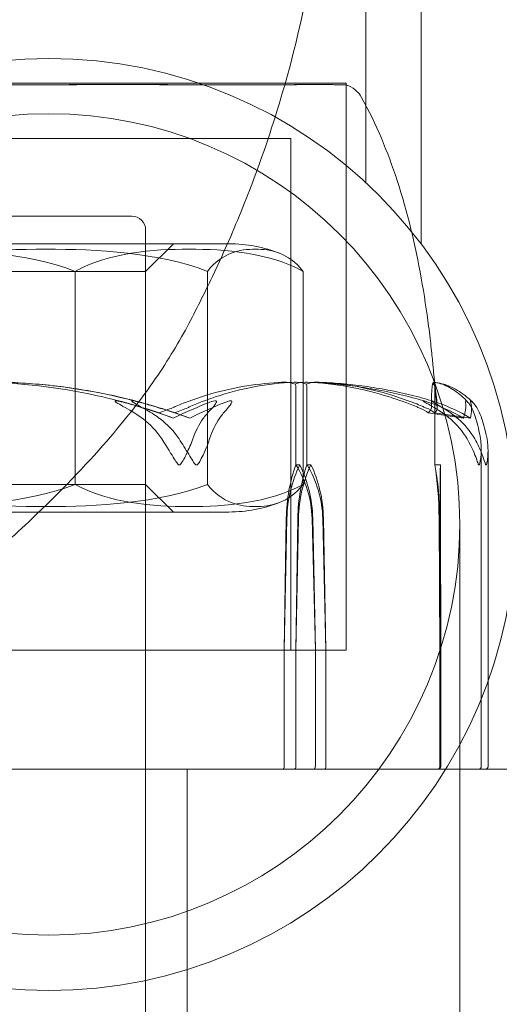
# Model space of a CAD drawing. Units: millimetres. Extents: x -1554 to 2570, y -4200 to 2570.
# Drawn here: x 1019 to 1036, y 132 to 167 of the extents above; entities that cross this region are included whole.
import ezdxf

# ---------------------------------------------------------------- set-up
doc = ezdxf.new("R2010")
doc.units = ezdxf.units.MM
doc.header["$MEASUREMENT"] = 0

msp = doc.modelspace()

# ---------------------------------------------------------------- linework, layer by layer
at = {"color": 0, "linetype": 'Continuous', "lineweight": 0}
for p, q in [((1031.45, 203.85), (1031.45, 161.212)), ((1033.45, 203.85), (1033.45, 159)), ((1030.75, 164.8), (1004.25, 164.8)), ((1030.75, 144.3), (1030.75, 164.8)), ((1030.75, 164.747), (1030.75, 144.3)), ((1028.75, 162.8), (1006.25, 162.8)), ((1028.75, 144.3), (1028.75, 162.8)), ((1012, 160), (1023, 160)), ((1023.5, 159.5), (1023.5, 61.5)), ((1026.509, 159), (1008.491, 159)), ((1011.327, 159), (1026.5, 159)), ((1023.5, 158), (1024.5, 159)), ((1011.5, 158), (1023.5, 158)), ((1020.95, 158), (1020.95, 150.3)), ((1023.5, 150.3), (1023.5, 158)), ((1025.736, 158), (1025.736, 150.3)), ((1029.187, 150.3), (1029.187, 158)), ((1028.931, 151), (1028.931, 153.8)), ((1029.329, 151), (1029.329, 153.8)), ((1033.948, 151), (1033.948, 153.8)), ((1035.625, 140.1), (1035.625, 151.574)), ((1035.87, 140.1), (1035.87, 151.519)), ((1029.07, 151), (1028.931, 151)), ((1029.473, 151), (1029.329, 151)), ((1034.148, 151), (1033.948, 151)), ((1023.5, 150.3), (1011.5, 150.3)), ((1023.5, 150.3), (1024.5, 149.3)), ((1008.491, 149.3), (1026.509, 149.3)), ((1011.327, 149.3), (1026.5, 149.3)), ((1028.509, 144.3), (1028.581, 149.069)), ((1028.509, 144.3), (1028.605, 149.069)), ((1028.999, 149.069), (1028.931, 144.3)), ((1029.024, 149.069), (1028.931, 144.3)), ((1029.511, 149.069), (1029.631, 144.3)), ((1029.535, 149.069), (1029.631, 144.3)), ((1030.015, 144.3), (1029.898, 149.069)), ((1030.015, 144.3), (1029.923, 149.069)), ((1034.134, 144.3), (1034.102, 149.069)), ((1034.124, 149.069), (1034.161, 144.3)), ((1034.134, 144.3), (1034.136, 149.069)), ((1034.159, 149.069), (1034.161, 144.3)), ((1034.85, 98.85), (1034.85, 148.85)), ((1004.25, 144.3), (1029.987, 144.3)), ((1004.25, 144.3), (1030.75, 144.3)), ((1023.5, 144.3), (1023.5, 140)), ((1028.509, 140.1), (1028.509, 144.3)), ((1028.931, 144.3), (1028.931, 140.1)), ((1029.631, 144.3), (1029.631, 140.1)), ((1029.987, 144.3), (1030.75, 144.3)), ((1030.015, 140.1), (1030.015, 144.3)), ((1034.134, 140.1), (1034.134, 144.3)), ((1034.161, 144.3), (1034.161, 140.1)), ((1060, 140), (975, 140)), ((1025, 75.3), (1025, 140))]:
    msp.add_line(p, q, dxfattribs=at)
for radius in [16.85, 14.85]:
    msp.add_circle((1020, 148.85), radius, dxfattribs=at)
for centre, radius, start, end in [((1030.428, 163.8), 1, 29.1155, 71.2207), ((1023, 159.5), 0.5, 360, 90), ((1026.509, 154), 5, 90, 90.1017), ((1026.509, 154), 5, 68.2975, 90), ((1026.509, 154.3), 5, 270, 291.7025), ((1026.509, 154.3), 5, 269.8983, 270), ((1035.525, 140.1), 0.1, 270, 0), ((1035.77, 140.1), 0.1, 270, 0)]:
    msp.add_arc(centre, radius, start, end, dxfattribs=at)
at = {"color": 0, "linetype": 'Continuous', "lineweight": 0, "extrusion": (3.52021e-16, -6.31906e-32, -1)}
msp.add_ellipse((1017.5, 132.942), major_axis=(0, 21.058), ratio=0.958527, start_param=0.326983, end_param=0.353746, dxfattribs=at)
at = {"color": 0, "linetype": 'Continuous', "lineweight": 0, "extrusion": (3.24076e-16, -3.95939e-32, -1)}
msp.add_ellipse((1017.5, 132.942), major_axis=(-21.925, 0), ratio=0.960448, start_param=1.89778, end_param=1.924542, dxfattribs=at)
at = {"color": 0, "linetype": 'Continuous', "lineweight": 0}
for centre, major_axis, ratio, start_param, end_param in [((1017.5, 132.942), (50.471, 0), 0.417233, 1.21705, 1.243813), ((1017.5, 132.942), (51.192, 0), 0.411357, 1.21705, 1.243813), ((1030.785, 148.971), (0, -3.5), 0.510486, -2.189134, -1.598722), ((1031.455, 148.971), (0, -3.5), 0.694899, -2.189134, -1.598722), ((1026.822, 148.971), (0, 3.5), 0.879312, -1.542871, -0.952459), ((1027.491, 148.971), (0, 3.5), 0.694899, -1.542871, -0.952459), ((1033.265, 148.971), (0, 3.5), 0.239291, -1.542871, -0.952459), ((1028.431, 140.1), (0, 0.1), 0.785637, -3.141593, -1.570796), ((1028.851, 140.1), (0, -0.1), 0.806791, 0, 1.570796), ((1029.57, 140.1), (0, -0.1), 0.604161, 0, 1.570796), ((1029.952, 140.1), (0, -0.1), 0.631424, 0, 1.570796), ((1034.034, 140.1), (-0.1, 0), 0.997991, 1.570796, 3.141593), ((1034.061, 140.1), (0, -0.1), 0.997693, 0, 1.570796)]:
    msp.add_ellipse(centre, major_axis=major_axis, ratio=ratio, start_param=start_param, end_param=end_param, dxfattribs=at)
at = {"color": 0, "linetype": 'Continuous', "lineweight": 0, "extrusion": (2.34576e-16, -1.40633e-32, -1)}
msp.add_ellipse((1030.474, 148.971), major_axis=(0, 3.5), ratio=0.540903, start_param=-1.542871, end_param=-0.952459, dxfattribs=at)
at = {"color": 0, "linetype": 'Continuous', "lineweight": 0, "extrusion": (1.7653e-16, 4.20765e-19, -1)}
msp.add_ellipse((1031.121, 148.971), major_axis=(0, 3.5), ratio=0.719108, start_param=-1.542871, end_param=-0.952459, dxfattribs=at)
at = {"color": 0, "linetype": 'Continuous', "lineweight": 0, "extrusion": (2.12105e-16, 3.5064e-32, -1)}
msp.add_ellipse((1026.372, 148.971), major_axis=(0, -3.5), ratio=0.897312, start_param=-2.189134, end_param=-1.598722, dxfattribs=at)
at = {"color": 0, "linetype": 'Continuous', "lineweight": 0, "extrusion": (1.94915e-16, 2.18568e-17, -1)}
msp.add_ellipse((1027.019, 148.971), major_axis=(0, -3.5), ratio=0.719108, start_param=-2.189134, end_param=-1.598722, dxfattribs=at)
at = {"color": 0, "linetype": 'Continuous', "lineweight": 0, "extrusion": (1.27979e-45, 2.25389e-31, -1)}
msp.add_ellipse((1033.168, 148.971), major_axis=(0, -3.5), ratio=0.273527, start_param=-2.189134, end_param=-1.598722, dxfattribs=at)
at = {"color": 0, "linetype": 'Continuous', "lineweight": 0, "extrusion": (0, 0, -1)}
for centre, major_axis, start_param, end_param in [((1034.196, 148.971), (0, 3.5), -1.542871, -0.952459), ((1034.099, 148.971), (0, -3.5), -2.189134, -1.598722)]:
    msp.add_ellipse(centre, major_axis=major_axis, ratio=0.017118, start_param=start_param, end_param=end_param, dxfattribs=at)
at = {"color": 0, "linetype": 'Continuous', "lineweight": 0}
for points, knots in [([(1025, 156), (1025.317, 156.597), (1025.62, 157.201), (1026.139, 158.292), (1026.36, 158.777), (1026.572, 159.266), (1026.918, 160.066), (1027.24, 160.875), (1027.95, 162.822), (1028.316, 163.968), (1028.955, 166.309), (1029.227, 167.503), (1029.449, 168.71)], [8.496185, 8.496185, 8.496185, 8.496185, 8.770196, 8.770196, 8.986353, 8.986353, 8.986353, 9.339896, 9.339896, 9.826392, 9.826392, 10.319378, 10.319378, 10.319378, 10.319378]), ([(1021.974, 164.756), (1021.898, 164.755), (1021.286, 164.752), (1019.892, 164.749), (1019.355, 164.748), (1017.733, 164.746), (1016.641, 164.746), (1014.582, 164.749), (1013.624, 164.75), (1012.667, 164.755), (1012.63, 164.755), (1012.602, 164.756)], [-0.7260908, -0.7260908, -0.7260908, -0.7260908, -0.5452044, -0.5452044, -0.4343149, -0.4343149, -0.2122564, -0.2122564, -0.0091929, -0.0091929, 0, 0, 0, 0]), ([(1013.026, 164.756), (1013.102, 164.755), (1013.705, 164.752), (1015.077, 164.749), (1015.606, 164.748), (1017.205, 164.746), (1018.281, 164.746), (1020.346, 164.749), (1021.323, 164.75), (1022.3, 164.755), (1022.337, 164.755), (1022.365, 164.756)], [-0.7214567, -0.7214567, -0.7214567, -0.7214567, -0.5436204, -0.5436204, -0.4344505, -0.4344505, -0.2158362, -0.2158362, -0.0092558, -0.0092558, 0, 0, 0, 0]), ([(1022.742, 164.756), (1022.615, 164.757), (1022.489, 164.758), (1022.232, 164.758), (1022.103, 164.757), (1021.974, 164.756)], [-0.08256828, -0.08256828, -0.08256828, -0.08256828, -0.0412753, -0.0412753, 0, 0, 0, 0]), ([(1022.365, 164.756), (1022.499, 164.757), (1022.631, 164.758), (1022.896, 164.758), (1023.026, 164.757), (1023.156, 164.756)], [-0.08618473, -0.08618473, -0.08618473, -0.08618473, -0.04308503, -0.04308503, 0, 0, 0, 0]), ([(1029.482, 164.756), (1029.448, 164.755), (1029.177, 164.752), (1028.415, 164.749), (1028.097, 164.748), (1027.064, 164.746), (1026.274, 164.746), (1024.603, 164.749), (1023.745, 164.75), (1022.806, 164.755), (1022.77, 164.755), (1022.742, 164.756)], [-0.7260908, -0.7260908, -0.7260908, -0.7260908, -0.5452044, -0.5452044, -0.4343149, -0.4343149, -0.2122564, -0.2122564, -0.0091929, -0.0091929, 0, 0, 0, 0]), ([(1023.156, 164.756), (1023.224, 164.755), (1023.82, 164.752), (1025.03, 164.749), (1025.47, 164.748), (1026.731, 164.746), (1027.483, 164.746), (1028.727, 164.749), (1029.226, 164.75), (1029.641, 164.755), (1029.657, 164.755), (1029.669, 164.756)], [-0.7262315, -0.7262315, -0.7262315, -0.7262315, -0.544989, -0.544989, -0.4343274, -0.4343274, -0.2127248, -0.2127248, -0.0091991, -0.0091991, 0, 0, 0, 0]), ([(1029.811, 164.756), (1029.76, 164.757), (1029.708, 164.758), (1029.598, 164.758), (1029.541, 164.757), (1029.482, 164.756)], [-0.08256828, -0.08256828, -0.08256828, -0.08256828, -0.0412753, -0.0412753, 0, 0, 0, 0]), ([(1029.669, 164.756), (1029.723, 164.757), (1029.776, 164.758), (1029.877, 164.758), (1029.925, 164.757), (1029.972, 164.756)], [-0.08256828, -0.08256828, -0.08256828, -0.08256828, -0.0412753, -0.0412753, 0, 0, 0, 0]), ([(1029.972, 164.756), (1029.999, 164.755), (1030.229, 164.752), (1030.544, 164.749), (1030.631, 164.748), (1030.793, 164.746), (1030.767, 164.746), (1030.463, 164.749), (1030.208, 164.75), (1029.837, 164.755), (1029.823, 164.755), (1029.811, 164.756)], [-0.7260908, -0.7260908, -0.7260908, -0.7260908, -0.5452044, -0.5452044, -0.4343149, -0.4343149, -0.2122564, -0.2122564, -0.0091929, -0.0091929, 0, 0, 0, 0]), ([(1031.302, 164.287), (1031.832, 163.335), (1032.248, 162.317), (1032.962, 160.128), (1033.245, 158.935), (1033.564, 157.162), (1033.655, 156.558), (1033.761, 155.721), (1033.793, 155.445), (1033.843, 154.98), (1033.862, 154.789), (1033.892, 154.48), (1033.904, 154.36), (1033.93, 154.097), (1033.941, 153.988), (1033.952, 153.893), (1033.954, 153.878), (1033.956, 153.858), (1033.957, 153.851), (1033.957, 153.851), (1033.957, 153.851), (1033.957, 153.852), (1033.956, 153.854), (1033.955, 153.867), (1033.954, 153.873), (1033.952, 153.885), (1033.952, 153.89), (1033.95, 153.906), (1033.948, 153.919), (1033.939, 153.985), (1033.931, 154.043), (1033.923, 154.099)], [0, 0, 0, 0, 3.268131, 3.268131, 6.914988, 6.914988, 8.758776, 8.758776, 9.750435, 9.750435, 10.744806, 10.744806, 11.778402, 11.778402, 13.529166, 13.529166, 13.9052, 13.9052, 14.15843, 14.15843, 14.187438, 14.187438, 14.279271, 14.279271, 14.320422, 14.320422, 14.340886, 14.340886, 14.382405, 14.382405, 14.551275, 14.551275, 14.551275, 14.551275]), ([(1020.95, 158), (1019.168, 158.687), (1016.97, 158.803), (1015.107, 158.803), (1013.244, 158.803), (1011.046, 158.687), (1009.264, 158)], [-0.5743, -0.5743, -0.5743, -0.5743, 0, 0, 0, 0.5743, 0.5743, 0.5743, 0.5743]), ([(1014.05, 158), (1015.832, 158.687), (1018.03, 158.803), (1019.893, 158.803), (1021.756, 158.803), (1023.954, 158.687), (1025.736, 158)], [-0.5743, -0.5743, -0.5743, -0.5743, 0, 0, 0, 0.5743, 0.5743, 0.5743, 0.5743]), ([(1029.187, 158), (1027.93, 158.687), (1026.381, 158.803), (1025.069, 158.803), (1023.756, 158.803), (1022.207, 158.687), (1020.95, 158)], [-0.5743, -0.5743, -0.5743, -0.5743, 0, 0, 0, 0.5743, 0.5743, 0.5743, 0.5743]), ([(1025.736, 158), (1026.263, 158.687), (1026.911, 158.803), (1027.461, 158.803), (1028.012, 158.803), (1028.66, 158.687), (1029.187, 158)], [-0.5743, -0.5743, -0.5743, -0.5743, 0, 0, 0, 0.5743, 0.5743, 0.5743, 0.5743]), ([(1000, 131), (1000.169, 131.272), (1000.31, 131.485), (1000.574, 131.873), (1000.695, 132.043), (1001.143, 132.662), (1001.429, 133.024), (1001.966, 133.682), (1002.216, 133.973), (1003.101, 134.971), (1003.675, 135.56), (1004.689, 136.56), (1005.133, 136.978), (1006.042, 137.813), (1006.503, 138.223), (1007.4, 139.005), (1007.835, 139.375), (1008.261, 139.733), (1008.469, 139.908), (1008.675, 140.079), (1009.364, 140.65), (1009.837, 141.037), (1010.9, 141.901), (1011.484, 142.37), (1012.923, 143.529), (1013.757, 144.2), (1015.527, 145.649), (1016.448, 146.419), (1018.049, 147.813), (1018.745, 148.443), (1020.41, 150.025), (1021.314, 150.961), (1022.726, 152.592), (1023.276, 153.294), (1024.238, 154.669), (1024.65, 155.34), (1025, 156)], [4.761183, 4.761183, 4.761183, 4.761183, 4.781194, 4.781194, 4.801205, 4.801205, 4.859379, 4.859379, 4.917554, 4.917554, 5.073926, 5.073926, 5.205974, 5.205974, 5.352361, 5.352361, 5.498743, 5.498743, 5.498743, 5.570226, 5.570226, 5.740432, 5.740432, 5.9617, 5.9617, 6.301729, 6.301729, 6.717576, 6.717576, 7.073491, 7.073491, 7.628523, 7.628523, 8.062358, 8.062358, 8.496185, 8.496185, 8.496185, 8.496185]), ([(1017.843, 153.991), (1019.226, 153.95), (1020.601, 153.773), (1022.41, 153.355), (1022.867, 153.234), (1023.35, 153.087), (1023.379, 153.079), (1023.404, 153.071)], [-0.4421286, -0.4421286, -0.4421286, -0.4421286, -0.1182977, -0.1182977, -0.0078038, -0.0078038, 0, 0, 0, 0]), ([(1018.403, 153.991), (1018.738, 153.981), (1019.072, 153.963), (1019.74, 153.912), (1020.073, 153.878), (1020.737, 153.795), (1021.068, 153.746), (1021.728, 153.632), (1022.056, 153.567), (1022.71, 153.422), (1023.035, 153.342), (1023.358, 153.254)], [-1.5412282, -1.5412282, -1.5412282, -1.5412282, -1.493738, -1.493738, -1.4462479, -1.4462479, -1.3987577, -1.3987577, -1.3512676, -1.3512676, -1.3037774, -1.3037774, -1.3037774, -1.3037774]), ([(1023.966, 153.071), (1023.915, 153.087), (1023.855, 153.105), (1023.664, 153.162), (1023.541, 153.197), (1023.027, 153.34), (1022.633, 153.437), (1021.043, 153.782), (1019.829, 153.936), (1018.54, 153.986), (1018.472, 153.989), (1018.404, 153.991)], [-0.9835072, -0.9835072, -0.9835072, -0.9835072, -0.9669539, -0.9669539, -0.9369401, -0.9369401, -0.8421023, -0.8421023, -0.5561783, -0.5561783, -0.5402068, -0.5402068, -0.5402068, -0.5402068]), ([(1024.47, 153.071), (1024.506, 153.086), (1024.548, 153.105), (1024.684, 153.162), (1024.771, 153.197), (1025.135, 153.34), (1025.415, 153.437), (1026.549, 153.781), (1027.424, 153.936), (1028.351, 153.986), (1028.4, 153.989), (1028.449, 153.991)], [-0.9823146, -0.9823146, -0.9823146, -0.9823146, -0.9655303, -0.9655303, -0.9355677, -0.9355677, -0.8408895, -0.8408895, -0.5554016, -0.5554016, -0.5395267, -0.5395267, -0.5395267, -0.5395267]), ([(1028.861, 153.991), (1027.9, 153.95), (1026.941, 153.773), (1025.697, 153.355), (1025.385, 153.234), (1025.055, 153.087), (1025.035, 153.079), (1025.018, 153.071)], [-0.450191, -0.450191, -0.450191, -0.450191, -0.1204129, -0.1204129, -0.0078888, -0.0078888, 0, 0, 0, 0]), ([(1028.449, 153.991), (1028.541, 153.995), (1028.637, 153.99), (1028.797, 153.962), (1028.855, 153.944), (1028.901, 153.922)], [0, 0, 0, 0, 0.03830031, 0.03830031, 0.06712735, 0.06712735, 0.06712735, 0.06712735]), ([(1029.298, 153.922), (1029.263, 153.94), (1029.219, 153.954), (1029.08, 153.986), (1028.974, 153.996), (1028.861, 153.991)], [0.00423468, 0.00423468, 0.00423468, 0.00423468, 0.01827666, 0.01827666, 0.04341631, 0.04341631, 0.04341631, 0.04341631]), ([(1028.901, 153.922), (1028.936, 153.939), (1028.98, 153.954), (1029.121, 153.986), (1029.23, 153.996), (1029.347, 153.991)], [0.00423663, 0.00423663, 0.00423663, 0.00423663, 0.01823074, 0.01823074, 0.04341037, 0.04341037, 0.04341037, 0.04341037]), ([(1028.901, 153.922), (1028.909, 153.907), (1028.916, 153.891), (1028.928, 153.85), (1028.931, 153.825), (1028.931, 153.8)], [0.01860277, 0.01860277, 0.01860277, 0.01860277, 0.02428669, 0.02428669, 0.03187873, 0.03187873, 0.03187873, 0.03187873]), ([(1029.728, 153.991), (1029.64, 153.995), (1029.547, 153.99), (1029.396, 153.962), (1029.341, 153.944), (1029.298, 153.922)], [0, 0, 0, 0, 0.03827623, 0.03827623, 0.0670909, 0.0670909, 0.0670909, 0.0670909]), ([(1029.298, 153.922), (1029.307, 153.908), (1029.314, 153.891), (1029.326, 153.85), (1029.329, 153.825), (1029.329, 153.8)], [0.01859184, 0.01859184, 0.01859184, 0.01859184, 0.02428669, 0.02428669, 0.03187873, 0.03187873, 0.03187873, 0.03187873]), ([(1033.628, 153.299), (1033.348, 153.382), (1033.066, 153.457), (1032.499, 153.593), (1032.214, 153.654), (1031.642, 153.761), (1031.355, 153.808), (1030.78, 153.885), (1030.491, 153.917), (1029.913, 153.965), (1029.623, 153.982), (1029.333, 153.991)], [1.3123232, 1.3123232, 1.3123232, 1.3123232, 1.3582536, 1.3582536, 1.4041839, 1.4041839, 1.4501142, 1.4501142, 1.4960446, 1.4960446, 1.5419749, 1.5419749, 1.5419749, 1.5419749]), ([(1029.347, 153.991), (1030.341, 153.95), (1031.327, 153.773), (1032.641, 153.355), (1032.974, 153.234), (1033.328, 153.087), (1033.349, 153.079), (1033.367, 153.071)], [-0.4421286, -0.4421286, -0.4421286, -0.4421286, -0.1182977, -0.1182977, -0.0078038, -0.0078038, 0, 0, 0, 0]), ([(1029.715, 153.991), (1029.999, 153.982), (1030.282, 153.965), (1030.848, 153.917), (1031.131, 153.886), (1031.694, 153.808), (1031.975, 153.762), (1032.535, 153.655), (1032.814, 153.594), (1033.369, 153.458), (1033.645, 153.383), (1033.919, 153.301)], [-1.5420338, -1.5420338, -1.5420338, -1.5420338, -1.4961696, -1.4961696, -1.4503055, -1.4503055, -1.4044413, -1.4044413, -1.3585772, -1.3585772, -1.3127131, -1.3127131, -1.3127131, -1.3127131]), ([(1033.615, 153.071), (1033.58, 153.086), (1033.537, 153.105), (1033.402, 153.162), (1033.314, 153.197), (1032.952, 153.34), (1032.675, 153.437), (1031.56, 153.781), (1030.718, 153.936), (1029.823, 153.986), (1029.776, 153.989), (1029.728, 153.991)], [-1.0002443, -1.0002443, -1.0002443, -1.0002443, -0.9831684, -0.9831684, -0.9526565, -0.9526565, -0.8562437, -0.8562437, -0.5655315, -0.5655315, -0.5493331, -0.5493331, -0.5493331, -0.5493331]), ([(1033.824, 153.071), (1033.824, 153.086), (1033.824, 153.105), (1033.824, 153.162), (1033.824, 153.197), (1033.825, 153.34), (1033.827, 153.437), (1033.84, 153.781), (1033.864, 153.936), (1033.887, 153.986), (1033.888, 153.989), (1033.889, 153.991)], [-0.9823146, -0.9823146, -0.9823146, -0.9823146, -0.9655303, -0.9655303, -0.9355677, -0.9355677, -0.8408895, -0.8408895, -0.5554016, -0.5554016, -0.5395267, -0.5395267, -0.5395267, -0.5395267]), ([(1033.889, 153.991), (1033.891, 153.995), (1033.894, 153.99), (1033.9, 153.962), (1033.902, 153.944), (1033.905, 153.922)], [0, 0, 0, 0, 0.03830031, 0.03830031, 0.06712735, 0.06712735, 0.06712735, 0.06712735]), ([(1033.891, 153.992), (1033.979, 153.982), (1034.067, 153.965), (1034.242, 153.912), (1034.328, 153.878), (1034.497, 153.795), (1034.581, 153.746), (1034.746, 153.632), (1034.827, 153.569), (1034.987, 153.427), (1035.066, 153.349), (1035.144, 153.265)], [-1.5451133, -1.5451133, -1.5451133, -1.5451133, -1.4994013, -1.4994013, -1.4536894, -1.4536894, -1.4079774, -1.4079774, -1.3622654, -1.3622654, -1.3165535, -1.3165535, -1.3165535, -1.3165535]), ([(1033.905, 153.922), (1033.904, 153.939), (1033.905, 153.954), (1033.906, 153.986), (1033.908, 153.996), (1033.91, 153.991)], [0.00423663, 0.00423663, 0.00423663, 0.00423663, 0.01823074, 0.01823074, 0.04341037, 0.04341037, 0.04341037, 0.04341037]), ([(1033.905, 153.922), (1033.916, 153.907), (1033.926, 153.891), (1033.943, 153.85), (1033.948, 153.825), (1033.948, 153.8)], [-0.01326086, -0.01326086, -0.01326086, -0.01326086, -0.0075834, -0.0075834, 0, 0, 0, 0]), ([(1035.306, 153.282), (1035.218, 153.365), (1035.129, 153.442), (1034.949, 153.58), (1034.857, 153.643), (1034.673, 153.753), (1034.579, 153.801), (1034.391, 153.882), (1034.295, 153.915), (1034.103, 153.965), (1034.006, 153.983), (1033.909, 153.992)], [1.3179056, 1.3179056, 1.3179056, 1.3179056, 1.3632606, 1.3632606, 1.4086156, 1.4086156, 1.4539705, 1.4539705, 1.4993255, 1.4993255, 1.5446804, 1.5446804, 1.5446804, 1.5446804]), ([(1033.91, 153.991), (1033.933, 153.95), (1033.953, 153.773), (1034.003, 153.355), (1034.017, 153.234), (1034.034, 153.087), (1034.035, 153.079), (1034.036, 153.071)], [-0.4421286, -0.4421286, -0.4421286, -0.4421286, -0.1182977, -0.1182977, -0.0078038, -0.0078038, 0, 0, 0, 0]), ([(1022.925, 152.983), (1022.688, 153.116), (1022.495, 153.221), (1022.414, 153.284), (1022.405, 153.293), (1022.398, 153.302), (1022.397, 153.305), (1022.397, 153.309), (1022.397, 153.311), (1022.399, 153.313), (1022.4, 153.315), (1022.404, 153.317), (1022.407, 153.318), (1022.415, 153.319), (1022.421, 153.32), (1022.441, 153.32), (1022.459, 153.318), (1022.499, 153.313), (1022.524, 153.308), (1022.593, 153.294), (1022.643, 153.282), (1022.712, 153.265), (1022.735, 153.259), (1022.758, 153.252)], [0, 0, 0, 0, 0.0839151, 0.0839151, 0.0989446, 0.0989446, 0.1046848, 0.1046848, 0.1084776, 0.1084776, 0.1119224, 0.1119224, 0.1162276, 0.1162276, 0.1241078, 0.1241078, 0.1430125, 0.1430125, 0.1685672, 0.1685672, 0.220379, 0.220379, 0.2465121, 0.2465121, 0.2465121, 0.2465121]), ([(1023.362, 153.252), (1023.293, 153.272), (1023.133, 153.312), (1023.04, 153.32), (1023.029, 153.32), (1023.016, 153.318), (1023.012, 153.318), (1023.007, 153.315), (1023.005, 153.314), (1023.003, 153.312), (1023.002, 153.31), (1023.002, 153.307), (1023.003, 153.305), (1023.006, 153.299), (1023.009, 153.295), (1023.021, 153.283), (1023.034, 153.274), (1023.086, 153.238), (1023.148, 153.201), (1023.323, 153.102), (1023.432, 153.042), (1023.538, 152.983)], [0, 0, 0, 0, 0.02163494, 0.02163494, 0.02503799, 0.02503799, 0.02658143, 0.02658143, 0.02759534, 0.02759534, 0.02851464, 0.02851464, 0.02967905, 0.02967905, 0.03180712, 0.03180712, 0.03715407, 0.03715407, 0.05318117, 0.05318117, 0.07430463, 0.07430463, 0.07430463, 0.07430463]), ([(1025.77, 153.252), (1025.818, 153.272), (1025.926, 153.313), (1026.008, 153.32), (1026.019, 153.32), (1026.032, 153.318), (1026.036, 153.317), (1026.042, 153.315), (1026.045, 153.314), (1026.049, 153.311), (1026.051, 153.309), (1026.054, 153.306), (1026.056, 153.303), (1026.058, 153.297), (1026.059, 153.293), (1026.059, 153.278), (1026.055, 153.266), (1026.024, 153.198), (1025.946, 153.103), (1025.83, 152.983)], [0, 0, 0, 0, 0.02174223, 0.02174223, 0.02601828, 0.02601828, 0.02789892, 0.02789892, 0.02921621, 0.02921621, 0.03047758, 0.03047758, 0.03220078, 0.03220078, 0.03557757, 0.03557757, 0.0447634, 0.0447634, 0.09044834, 0.09044834, 0.09044834, 0.09044834]), ([(1026.403, 152.983), (1026.524, 153.116), (1026.602, 153.221), (1026.615, 153.284), (1026.615, 153.292), (1026.611, 153.302), (1026.609, 153.305), (1026.605, 153.309), (1026.603, 153.311), (1026.599, 153.313), (1026.596, 153.315), (1026.591, 153.317), (1026.587, 153.318), (1026.578, 153.319), (1026.572, 153.32), (1026.553, 153.32), (1026.538, 153.318), (1026.503, 153.311), (1026.48, 153.305), (1026.418, 153.286), (1026.372, 153.269), (1026.332, 153.252)], [0, 0, 0, 0, 0.083782, 0.083782, 0.0989561, 0.0989561, 0.1046942, 0.1046942, 0.1084847, 0.1084847, 0.1119261, 0.1119261, 0.1162251, 0.1162251, 0.1240905, 0.1240905, 0.1441922, 0.1441922, 0.1755415, 0.1755415, 0.2440323, 0.2440323, 0.2440323, 0.2440323]), ([(1034.075, 152.983), (1033.861, 153.116), (1033.668, 153.221), (1033.564, 153.284), (1033.551, 153.292), (1033.538, 153.302), (1033.535, 153.305), (1033.53, 153.309), (1033.529, 153.311), (1033.527, 153.313), (1033.526, 153.315), (1033.526, 153.317), (1033.527, 153.318), (1033.529, 153.319), (1033.532, 153.32), (1033.543, 153.32), (1033.554, 153.318), (1033.585, 153.311), (1033.607, 153.305), (1033.671, 153.286), (1033.722, 153.269), (1033.768, 153.252)], [0, 0, 0, 0, 0.083782, 0.083782, 0.0989561, 0.0989561, 0.1046942, 0.1046942, 0.1084847, 0.1084847, 0.1119261, 0.1119261, 0.1162251, 0.1162251, 0.1240905, 0.1240905, 0.1441922, 0.1441922, 0.1755415, 0.1755415, 0.2440323, 0.2440323, 0.2440323, 0.2440323]), ([(1034.061, 153.252), (1034.01, 153.272), (1033.892, 153.313), (1033.838, 153.32), (1033.832, 153.32), (1033.829, 153.318), (1033.828, 153.317), (1033.828, 153.315), (1033.829, 153.314), (1033.831, 153.311), (1033.832, 153.309), (1033.836, 153.306), (1033.839, 153.303), (1033.847, 153.297), (1033.854, 153.293), (1033.876, 153.278), (1033.897, 153.266), (1034.01, 153.198), (1034.181, 153.103), (1034.37, 152.983)], [0, 0, 0, 0, 0.02174223, 0.02174223, 0.02601827, 0.02601827, 0.02789892, 0.02789892, 0.02921621, 0.02921621, 0.03047758, 0.03047758, 0.03220078, 0.03220078, 0.03557757, 0.03557757, 0.0447634, 0.0447634, 0.09044833, 0.09044833, 0.09044833, 0.09044833]), ([(1035.058, 153.252), (1035.056, 153.272), (1035.049, 153.312), (1035.068, 153.32), (1035.071, 153.32), (1035.078, 153.318), (1035.08, 153.318), (1035.085, 153.315), (1035.087, 153.314), (1035.091, 153.312), (1035.094, 153.31), (1035.099, 153.307), (1035.101, 153.305), (1035.108, 153.299), (1035.113, 153.295), (1035.126, 153.283), (1035.136, 153.274), (1035.169, 153.238), (1035.197, 153.201), (1035.262, 153.102), (1035.294, 153.042), (1035.319, 152.983)], [0, 0, 0, 0, 0.02163494, 0.02163494, 0.02503799, 0.02503799, 0.02658143, 0.02658143, 0.02759534, 0.02759534, 0.02851464, 0.02851464, 0.02967905, 0.02967905, 0.03180712, 0.03180712, 0.03715407, 0.03715407, 0.05318117, 0.05318117, 0.07430463, 0.07430463, 0.07430463, 0.07430463]), ([(1035.516, 152.983), (1035.45, 153.116), (1035.368, 153.221), (1035.304, 153.284), (1035.295, 153.293), (1035.283, 153.302), (1035.279, 153.305), (1035.273, 153.309), (1035.271, 153.311), (1035.266, 153.313), (1035.264, 153.315), (1035.26, 153.317), (1035.258, 153.318), (1035.254, 153.319), (1035.252, 153.32), (1035.246, 153.32), (1035.243, 153.318), (1035.24, 153.313), (1035.239, 153.308), (1035.239, 153.294), (1035.241, 153.282), (1035.245, 153.265), (1035.247, 153.259), (1035.249, 153.252)], [0, 0, 0, 0, 0.0839151, 0.0839151, 0.0989446, 0.0989446, 0.1046848, 0.1046848, 0.1084776, 0.1084776, 0.1119224, 0.1119224, 0.1162276, 0.1162276, 0.1241078, 0.1241078, 0.1430125, 0.1430125, 0.1685672, 0.1685672, 0.220379, 0.220379, 0.2465121, 0.2465121, 0.2465121, 0.2465121]), ([(1024.084, 151.94), (1023.908, 152.218), (1023.652, 152.477), (1023.26, 152.779), (1023.097, 152.886), (1022.925, 152.983)], [3.7382233, 3.7382233, 3.7382233, 3.7382233, 3.8335399, 3.8335399, 3.8901312, 3.8901312, 3.8901312, 3.8901312]), ([(1023.538, 152.983), (1023.712, 152.886), (1023.876, 152.779), (1024.272, 152.477), (1024.53, 152.218), (1024.708, 151.94)], [0.9513258, 0.9513258, 0.9513258, 0.9513258, 1.0079171, 1.0079171, 1.1032338, 1.1032338, 1.1032338, 1.1032338]), ([(1024.542, 152.884), (1024.542, 152.884), (1024.541, 152.885), (1024.359, 152.947), (1024.164, 153.01), (1023.966, 153.071)], [-0.06237952, -0.06237952, -0.06237952, -0.06237952, -0.06222742, -0.06222742, 0, 0, 0, 0]), ([(1023.983, 152.884), (1023.984, 152.884), (1023.984, 152.885), (1024.167, 152.947), (1024.33, 153.01), (1024.47, 153.071)], [-0.06235471, -0.06235471, -0.06235471, -0.06235471, -0.06220607, -0.06220607, 0, 0, 0, 0]), ([(1025.83, 152.983), (1025.737, 152.886), (1025.648, 152.779), (1025.435, 152.477), (1025.296, 152.218), (1025.201, 151.94)], [0.9513258, 0.9513258, 0.9513258, 0.9513258, 1.0079171, 1.0079171, 1.1032338, 1.1032338, 1.1032338, 1.1032338]), ([(1025.809, 151.94), (1025.899, 152.218), (1026.03, 152.477), (1026.231, 152.779), (1026.315, 152.886), (1026.403, 152.983)], [3.7382233, 3.7382233, 3.7382233, 3.7382233, 3.8335399, 3.8335399, 3.8901312, 3.8901312, 3.8901312, 3.8901312]), ([(1033.942, 152.884), (1033.942, 152.884), (1033.942, 152.885), (1033.866, 152.947), (1033.755, 153.01), (1033.615, 153.071)], [-0.06235471, -0.06235471, -0.06235471, -0.06235471, -0.06220607, -0.06220607, 0, 0, 0, 0]), ([(1033.711, 152.884), (1033.711, 152.884), (1033.711, 152.885), (1033.787, 152.947), (1033.824, 153.01), (1033.824, 153.071)], [-0.06235471, -0.06235471, -0.06235471, -0.06235471, -0.06220607, -0.06220607, 0, 0, 0, 0]), ([(1035.12, 151.94), (1034.961, 152.218), (1034.73, 152.477), (1034.377, 152.779), (1034.23, 152.886), (1034.075, 152.983)], [3.7382233, 3.7382233, 3.7382233, 3.7382233, 3.8335399, 3.8335399, 3.8901312, 3.8901312, 3.8901312, 3.8901312]), ([(1034.37, 152.983), (1034.522, 152.886), (1034.666, 152.779), (1035.012, 152.477), (1035.238, 152.218), (1035.394, 151.94)], [0.9513258, 0.9513258, 0.9513258, 0.9513258, 1.0079171, 1.0079171, 1.1032338, 1.1032338, 1.1032338, 1.1032338]), ([(1035.319, 152.983), (1035.361, 152.886), (1035.4, 152.779), (1035.494, 152.477), (1035.556, 152.218), (1035.598, 151.94)], [0.9513258, 0.9513258, 0.9513258, 0.9513258, 1.0079171, 1.0079171, 1.1032338, 1.1032338, 1.1032338, 1.1032338]), ([(1035.834, 151.94), (1035.786, 152.218), (1035.715, 152.477), (1035.608, 152.779), (1035.563, 152.886), (1035.516, 152.983)], [3.7382233, 3.7382233, 3.7382233, 3.7382233, 3.8335399, 3.8335399, 3.8901312, 3.8901312, 3.8901312, 3.8901312]), ([(1024.716, 151), (1024.715, 151), (1024.715, 151), (1024.709, 151), (1024.704, 151.002), (1024.693, 151.006), (1024.686, 151.011), (1024.67, 151.025), (1024.659, 151.037), (1024.615, 151.093), (1024.577, 151.153), (1024.443, 151.366), (1024.28, 151.63), (1024.084, 151.94)], [0.1479937, 0.1479937, 0.1479937, 0.1479937, 0.1486355, 0.1486355, 0.1554195, 0.1554195, 0.1642588, 0.1642588, 0.1782601, 0.1782601, 0.2096165, 0.2096165, 0.2752831, 0.2752831, 0.2752831, 0.2752831]), ([(1024.708, 151.94), (1024.823, 151.759), (1024.941, 151.573), (1025.164, 151.212), (1025.25, 151.062), (1025.31, 151.01), (1025.317, 151.006), (1025.328, 151.001), (1025.333, 151), (1025.338, 151)], [0.0003058, 0.0003058, 0.0003058, 0.0003058, 0.0653852, 0.0653852, 0.1281758, 0.1281758, 0.1373774, 0.1373774, 0.1437039, 0.1437039, 0.1437039, 0.1437039]), ([(1025.201, 151.94), (1025.14, 151.765), (1025.065, 151.586), (1024.889, 151.222), (1024.805, 151.065), (1024.744, 151.01), (1024.737, 151.006), (1024.726, 151.001), (1024.721, 151), (1024.716, 151)], [0.0028316, 0.0028316, 0.0028316, 0.0028316, 0.0656737, 0.0656737, 0.1317737, 0.1317737, 0.1413427, 0.1413427, 0.1479937, 0.1479937, 0.1479937, 0.1479937]), ([(1025.338, 151), (1025.338, 151), (1025.339, 151), (1025.345, 151), (1025.35, 151.002), (1025.361, 151.007), (1025.367, 151.011), (1025.383, 151.025), (1025.393, 151.038), (1025.435, 151.095), (1025.47, 151.157), (1025.585, 151.377), (1025.71, 151.636), (1025.809, 151.94)], [0.1437039, 0.1437039, 0.1437039, 0.1437039, 0.1444525, 0.1444525, 0.1510698, 0.1510698, 0.1597648, 0.1597648, 0.1735994, 0.1735994, 0.2046593, 0.2046593, 0.2689442, 0.2689442, 0.2689442, 0.2689442]), ([(1035.542, 151), (1035.542, 151), (1035.542, 151), (1035.539, 151), (1035.537, 151.002), (1035.532, 151.007), (1035.529, 151.011), (1035.522, 151.025), (1035.516, 151.038), (1035.495, 151.095), (1035.474, 151.157), (1035.395, 151.377), (1035.293, 151.636), (1035.12, 151.94)], [0.1437063, 0.1437063, 0.1437063, 0.1437063, 0.1444549, 0.1444549, 0.1510723, 0.1510723, 0.1597674, 0.1597674, 0.173602, 0.173602, 0.2046621, 0.2046621, 0.2689484, 0.2689484, 0.2689484, 0.2689484]), ([(1035.394, 151.94), (1035.492, 151.765), (1035.576, 151.586), (1035.719, 151.222), (1035.762, 151.065), (1035.788, 151.01), (1035.791, 151.006), (1035.796, 151.001), (1035.798, 151), (1035.8, 151)], [0.0028299, 0.0028299, 0.0028299, 0.0028299, 0.0656731, 0.0656731, 0.1317715, 0.1317715, 0.1413403, 0.1413403, 0.147991, 0.147991, 0.147991, 0.147991]), ([(1035.598, 151.94), (1035.626, 151.759), (1035.632, 151.573), (1035.606, 151.212), (1035.577, 151.062), (1035.554, 151.01), (1035.551, 151.006), (1035.546, 151.001), (1035.544, 151), (1035.542, 151)], [0.0003075, 0.0003075, 0.0003075, 0.0003075, 0.0653858, 0.0653858, 0.1281779, 0.1281779, 0.1373797, 0.1373797, 0.1437063, 0.1437063, 0.1437063, 0.1437063]), ([(1035.8, 151), (1035.8, 151), (1035.8, 151), (1035.803, 151), (1035.805, 151.002), (1035.809, 151.006), (1035.811, 151.011), (1035.817, 151.025), (1035.821, 151.037), (1035.834, 151.093), (1035.844, 151.153), (1035.87, 151.366), (1035.888, 151.63), (1035.834, 151.94)], [0.147991, 0.147991, 0.147991, 0.147991, 0.1486329, 0.1486329, 0.1554168, 0.1554168, 0.164256, 0.164256, 0.1782573, 0.1782573, 0.2096136, 0.2096136, 0.2752791, 0.2752791, 0.2752791, 0.2752791]), ([(1009.264, 150.3), (1011.046, 149.613), (1013.244, 149.497), (1015.107, 149.497), (1016.97, 149.497), (1019.168, 149.613), (1020.95, 150.3)], [-0.5743, -0.5743, -0.5743, -0.5743, 0, 0, 0, 0.5743, 0.5743, 0.5743, 0.5743]), ([(1025.736, 150.3), (1023.954, 149.613), (1021.756, 149.497), (1019.893, 149.497), (1018.03, 149.497), (1015.832, 149.613), (1014.05, 150.3)], [-0.5743, -0.5743, -0.5743, -0.5743, 0, 0, 0, 0.5743, 0.5743, 0.5743, 0.5743]), ([(1020.95, 150.3), (1022.207, 149.613), (1023.756, 149.497), (1025.069, 149.497), (1026.381, 149.497), (1027.93, 149.613), (1029.187, 150.3)], [-0.5743, -0.5743, -0.5743, -0.5743, 0, 0, 0, 0.5743, 0.5743, 0.5743, 0.5743]), ([(1029.187, 150.3), (1028.66, 149.613), (1028.012, 149.497), (1027.461, 149.497), (1026.911, 149.497), (1026.263, 149.613), (1025.736, 150.3)], [-0.5743, -0.5743, -0.5743, -0.5743, 0, 0, 0, 0.5743, 0.5743, 0.5743, 0.5743])]:
    msp.add_open_spline(points, degree=3, knots=knots, dxfattribs=at)
for points in [[(1033.923, 154.099), (1033.972, 153.756), (1034.013, 153.411), (1034.036, 153.064)], [(1022.758, 153.252), (1023.341, 153.093), (1023.923, 152.906), (1024.492, 152.696)], [(1025.095, 152.696), (1024.488, 152.921), (1023.902, 153.105), (1023.362, 153.252)], [(1024.492, 152.696), (1024.977, 152.921), (1025.403, 153.105), (1025.77, 153.252)], [(1026.332, 153.252), (1025.977, 153.104), (1025.565, 152.92), (1025.095, 152.696)], [(1033.768, 153.252), (1034.179, 153.104), (1034.594, 152.92), (1034.984, 152.696)], [(1035.234, 152.696), (1034.859, 152.921), (1034.457, 153.105), (1034.061, 153.252)], [(1034.984, 152.696), (1035.061, 152.921), (1035.079, 153.105), (1035.058, 153.252)], [(1035.249, 153.252), (1035.291, 153.093), (1035.287, 152.906), (1035.234, 152.696)], [(1023.404, 153.071), (1023.602, 153.01), (1023.798, 152.947), (1023.983, 152.884)], [(1025.018, 153.071), (1024.883, 153.01), (1024.722, 152.947), (1024.542, 152.884)], [(1033.367, 153.071), (1033.512, 153.01), (1033.629, 152.947), (1033.711, 152.884)], [(1034.036, 153.071), (1034.043, 153.01), (1034.012, 152.947), (1033.942, 152.884)]]:
    msp.add_open_spline(points, degree=3, dxfattribs=at)

doc.saveas('drawing.dxf')
